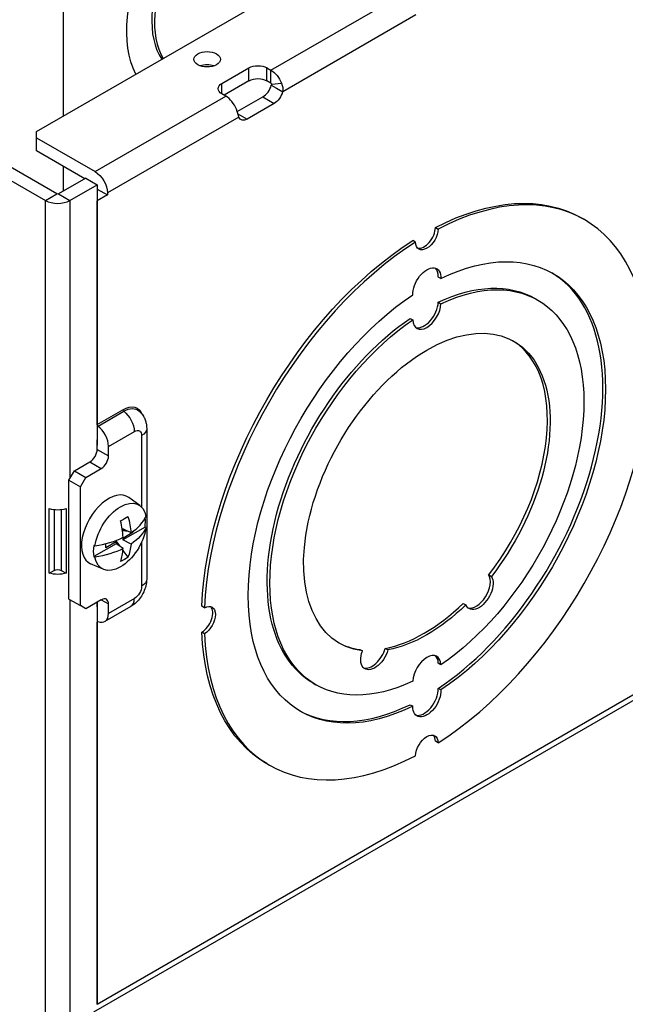
# Model space of a CAD drawing. Units: inches. Extents: x 0 to 17, y 0 to 11.
# Drawn here: x 2.2 to 3, y 7.3 to 8.6 of the extents above; entities that cross this region are included whole.
import ezdxf

# ---------------------------------------------------------------- set-up
doc = ezdxf.new("R2010")
doc.units = ezdxf.units.IN
doc.header["$MEASUREMENT"] = 0
doc.layers.add('GEOM', color=7, linetype='Continuous')

msp = doc.modelspace()

# ---------------------------------------------------------------- linework, layer by layer
at = {"layer": 'GEOM'}
for p, q in [((2.2566, 8.339), (1.3753, 8.8478)), ((1.3605, 8.8392), (2.2418, 8.3304)), ((2.2651, 8.8185), (2.2651, 8.4405)), ((2.2651, 8.7916), (2.2651, 8.4405)), ((2.2302, 8.4204), (2.6187, 8.6446)), ((2.5364, 8.5005), (2.7094, 8.6004)), ((2.7254, 8.5726), (2.5517, 8.4723)), ((2.4723, 8.4831), (2.5076, 8.5035)), ((2.5076, 8.4864), (2.5076, 8.5035)), ((2.5312, 8.5035), (2.5364, 8.5005)), ((2.5312, 8.4864), (2.5312, 8.5035)), ((2.5364, 8.4834), (2.5364, 8.5005)), ((2.4723, 8.4695), (2.4723, 8.4831)), ((2.5076, 8.4864), (2.4754, 8.4677)), ((2.5364, 8.4834), (2.5312, 8.4864)), ((2.5368, 8.4809), (2.5434, 8.4771)), ((2.5374, 8.4821), (2.5502, 8.4834)), ((2.5434, 8.4771), (2.5517, 8.4723)), ((2.3068, 8.368), (2.4775, 8.4665)), ((2.4775, 8.4665), (2.4723, 8.4695)), ((2.4924, 8.4464), (2.5258, 8.4656)), ((2.5258, 8.4656), (2.5406, 8.4571)), ((2.5406, 8.4571), (2.5053, 8.4367)), ((2.4942, 8.4391), (2.3229, 8.3402)), ((2.4932, 8.4436), (2.5053, 8.4367)), ((2.2302, 8.4122), (2.2302, 8.4204)), ((2.2302, 8.4122), (2.3068, 8.368)), ((2.2302, 8.395), (2.2302, 8.4122)), ((2.2932, 8.3587), (2.2302, 8.395)), ((2.2651, 8.3749), (2.2651, 8.3425)), ((2.2651, 8.3749), (2.2651, 8.3425)), ((2.2946, 8.3595), (2.259, 8.339)), ((2.2946, 8.3595), (2.3094, 8.3509)), ((2.2738, 8.3304), (2.3094, 8.3509)), ((2.3094, 8.3509), (2.3094, 8.0107)), ((2.3094, 8.3452), (2.3229, 8.3375)), ((2.2418, 8.3304), (2.2566, 8.339)), ((2.259, 8.339), (2.2738, 8.3304)), ((2.3229, 8.3375), (2.3094, 8.3297)), ((2.3229, 8.3402), (2.3229, 8.3375)), ((2.2418, 7.2602), (2.2418, 8.3304)), ((2.2738, 8.3304), (2.2738, 7.9671)), ((2.3094, 8.0377), (2.3094, 8.3297)), ((2.9422, 8.3074), (2.9457, 8.3053)), ((2.7512, 8.2951), (2.7548, 8.293)), ((2.7253, 8.276), (2.7218, 8.2781)), ((2.7584, 8.2283), (2.7549, 8.2304)), ((2.7549, 8.1976), (2.7584, 8.1955)), ((2.8815, 8.2023), (2.885, 8.2002)), ((2.7181, 8.1763), (2.7216, 8.1743)), ((2.3094, 8.0377), (2.3431, 8.0571)), ((2.3105, 8.0356), (2.3442, 8.0551)), ((2.3243, 8.0092), (2.358, 8.0287)), ((2.3741, 8.0326), (2.3741, 7.8361)), ((2.3094, 8.0053), (2.3094, 8.0178)), ((2.3674, 8.0233), (2.3674, 7.93)), ((2.3094, 8.0053), (2.3243, 7.9967)), ((2.3243, 7.9967), (2.3243, 8.0092)), ((2.2797, 7.9773), (2.3, 7.989)), ((2.3, 7.989), (2.3148, 7.9804)), ((2.2726, 7.965), (2.2797, 7.9773)), ((2.2797, 7.9773), (2.2946, 7.9687)), ((2.2946, 7.9687), (2.3148, 7.9804)), ((2.2726, 7.965), (2.2875, 7.9564)), ((2.2726, 7.8099), (2.2726, 7.965)), ((2.2875, 7.9564), (2.2946, 7.9687)), ((2.2875, 7.8013), (2.2875, 7.9564)), ((2.3653, 7.9318), (2.3508, 7.9424)), ((2.2469, 7.8437), (2.2469, 7.9281)), ((2.2531, 7.9268), (2.2531, 7.8473)), ((2.2625, 7.9268), (2.2625, 7.8473)), ((2.2687, 7.9281), (2.2687, 7.8437)), ((2.3424, 7.8994), (2.3427, 7.8993)), ((2.3502, 7.8981), (2.3425, 7.899)), ((2.3719, 7.9039), (2.3427, 7.8871)), ((2.3427, 7.8993), (2.3427, 7.9017)), ((2.3537, 7.8964), (2.3427, 7.9017)), ((2.3427, 7.8993), (2.345, 7.9006)), ((2.3427, 7.8895), (2.3563, 7.8974)), ((2.3563, 7.8974), (2.3552, 7.8975)), ((2.3563, 7.8983), (2.3563, 7.8974)), ((2.3732, 7.9031), (2.3719, 7.9039)), ((2.3341, 7.8846), (2.3205, 7.8767)), ((2.3325, 7.8858), (2.3341, 7.8846)), ((2.3334, 7.8862), (2.3388, 7.879)), ((2.3341, 7.8846), (2.3341, 7.8821)), ((2.3427, 7.8895), (2.342, 7.8898)), ((2.3427, 7.8895), (2.3427, 7.8871)), ((2.3537, 7.8817), (2.3427, 7.8871)), ((2.3674, 7.8841), (2.3674, 7.8268)), ((2.3341, 7.8821), (2.3049, 7.8652)), ((2.3064, 7.8792), (2.3049, 7.8799)), ((2.3205, 7.8767), (2.3205, 7.8821)), ((2.3434, 7.8758), (2.3341, 7.8821)), ((2.3431, 7.8731), (2.3496, 7.8645)), ((2.3049, 7.8652), (2.3064, 7.8645)), ((2.2469, 7.8437), (2.2531, 7.8473)), ((2.2625, 7.8473), (2.2687, 7.8437)), ((2.3173, 7.8487), (2.3009, 7.856)), ((2.8208, 7.8414), (2.8243, 7.8393)), ((2.2726, 7.8099), (2.2875, 7.8013)), ((2.2738, 7.8092), (2.2738, 7.2598)), ((2.3148, 7.8089), (2.2946, 7.7972)), ((2.3094, 7.8058), (2.3094, 7.2804)), ((2.3094, 7.7995), (2.3094, 7.8058)), ((2.3148, 7.8089), (2.3243, 7.8035)), ((2.358, 7.8104), (2.3243, 7.791)), ((2.2946, 7.7972), (2.2875, 7.8013)), ((2.3532, 7.8), (2.3195, 7.7805)), ((2.3243, 7.791), (2.3243, 7.8035)), ((2.4496, 7.7984), (2.446, 7.8004)), ((2.7874, 7.8042), (2.791, 7.8022)), ((2.3107, 7.7804), (2.3094, 7.7797)), ((2.3094, 7.2808), (2.3094, 7.7797)), ((2.3094, 7.2808), (3.1636, 7.774)), ((3.1589, 7.7636), (2.3047, 7.2704)), ((2.4496, 7.7644), (2.446, 7.7664)), ((2.6523, 7.7441), (2.6558, 7.7421)), ((2.6891, 7.7434), (2.6856, 7.7454)), ((2.7584, 7.7239), (2.7549, 7.7259)), ((2.5915, 7.7), (2.595, 7.6979)), ((2.7584, 7.6911), (2.7549, 7.6932)), ((2.7181, 7.6719), (2.7216, 7.6699)), ((2.7548, 7.6222), (2.7512, 7.6242)), ((2.5308, 7.5949), (2.5344, 7.5929))]:
    msp.add_line(p, q, dxfattribs=at)
at = {"layer": 'GEOM', "extrusion": (0, 0, -1)}
for centre, major_axis, ratio, start_param, end_param in [((2.4787, 8.6269), (-0.0924, -0.1601), 0.57735, 0.353721, 1.458022), ((2.453, 8.5147), (0.0173, 0), 0.57735, 5.497787, 11.780972), ((2.5194, 8.4967), (0.0167, 0), 0.57735, 3.926991, 5.497787), ((2.5364, 8.482), (0.0113, -0.0196), 0.57735, 3.926991, 4.966111), ((2.4841, 8.4763), (-0.0167, 0), 0.57735, 5.497787, 7.068583), ((2.5406, 8.4707), (-0.0083, -0.0144), 0.57735, 4.282352, 5.497787), ((2.5053, 8.4503), (-0.0083, -0.0144), 0.57735, 5.497787, 6.713222), ((2.3068, 8.3495), (0.0113, -0.0196), 0.57735, 3.926991, 5.497787), ((2.2578, 8.3397), (-0.00167, 0), 0.57735, 3.926991, 5.497787), ((2.7365, 7.9511), (0.2057, 0.3562), 0.57735, 5.548441, 6.283185), ((2.74, 8.2849), (-0.0104, -0.018), 0.57735, 3.952318, 7.043257), ((2.74, 7.9491), (0.165, 0.2858), 0.57735, 5.576722, 8.560445), ((2.7365, 7.9511), (0.2057, 0.3562), 0.57735, 3.977645, 5.447133), ((2.74, 8.2185), (0.013, 0.0226), 0.57735, 3.887524, 7.108051), ((2.74, 7.9491), (0.145, 0.2511), 0.57735, 5.587616, 8.549551), ((2.7365, 7.9511), (0.145, 0.2511), 0.57735, 5.587616, 6.283185), ((2.74, 7.9491), (-0.165, -0.2858), 0.57735, 5.576722, 8.560445), ((2.7365, 7.9511), (-0.145, -0.2511), 0.57735, 0, 2.266365), ((2.74, 7.9491), (-0.145, -0.2511), 0.57735, 5.587616, 8.549551), ((2.74, 7.9491), (-0.1138, -0.1972), 0.57735, 6.048567, 11.230193), ((2.3431, 8.0264), (0.0188, 0.0326), 0.57735, 5.497787, 6.740771), ((2.3442, 8.0258), (0.0179, 0.0311), 0.57735, 5.497787, 6.387928), ((2.3418, 8.038), (0.0114, -0.0197), 0.57735, 4.073785, 5.497787), ((2.3107, 8.037), (-0.0009, 0.00156), 0.57735, 4.073785, 5.497787), ((2.358, 8.0178), (0.0067, 0.0115), 0.57735, 5.497787, 7.068583), ((2.3513, 8.0326), (0.0228, 0), 0.57735, 0, 0.785398), ((2.3398, 7.8911), (0.024, 0.0416), 0.57735, 4.115308, 6.880266), ((2.2809, 7.9243), (0.0541, -0.0786), 0.625375, 5.197173, 5.450797), ((2.3398, 7.8911), (-0.024, -0.0416), 0.57735, 4.115308, 6.880266), ((2.2816, 7.9174), (0.095, 0), 0.57735, 0.264942, 0.708752), ((2.2816, 7.9174), (-0.095, 0), 0.57735, 4.003637, 4.447447), ((2.2809, 7.9243), (0.0541, -0.0786), 0.625375, 5.63978, 5.893404), ((2.2951, 7.9364), (0.0591, -0.0684), 0.811589, 0.078157, 0.229033), ((2.2578, 7.8552), (-0.0227, 0), 0.57735, 4.208501, 5.216277), ((2.2578, 7.8446), (0.00667, 0), 0.57735, 3.926991, 5.497787), ((2.3513, 7.8361), (0.0228, 0), 0.57735, 0, 0.785398), ((2.8081, 7.8199), (0.013, 0.0226), 0.57735, 0.291842, 3.547882), ((2.358, 7.8213), (-0.0067, -0.0115), 0.57735, 3.926991, 5.497787), ((2.4492, 7.7812), (0.0104, 0.018), 0.57735, 5.523114, 8.614053), ((2.74, 7.9491), (-0.1138, -0.1972), 0.57735, 5.175902, 5.819672), ((2.3107, 7.7789), (-0.0009, 0.00156), 0.57735, 5.497787, 6.921789), ((2.7365, 7.9511), (-0.2057, -0.3562), 0.57735, 0, 0.734744), ((2.672, 7.7413), (-0.013, -0.0226), 0.57735, 4.306099, 7.56214), ((2.74, 7.6797), (-0.013, -0.0226), 0.57735, 3.887524, 7.108051), ((2.74, 7.6132), (0.0104, 0.018), 0.57735, 3.952318, 7.043257)]:
    msp.add_ellipse(centre, major_axis=major_axis, ratio=ratio, start_param=start_param, end_param=end_param, dxfattribs=at)
at = {"layer": 'GEOM'}
for centre, major_axis, ratio, start_param, end_param in [((2.4833, 8.6242), (-0.0725, -0.1256), 0.57735, 4.856566, 6.007773), ((2.4868, 8.6222), (-0.0725, -0.1256), 0.57735, 4.856191, 5.96868), ((2.453, 8.4975), (-0.0173, 0), 0.57735, 4.170405, 5.254373), ((2.5194, 8.4795), (-0.0167, 0), 0.57735, 3.926991, 5.497787), ((2.5258, 8.4792), (0.0083, 0.0144), 0.57735, 3.926991, 5.142426), ((2.5364, 8.482), (-0.00083, 0.00144), 0.57735, 4.458667, 5.497787), ((2.4775, 8.448), (-0.0113, 0.0196), 0.57735, 4.458667, 5.497787), ((2.74, 7.9491), (0.2057, 0.3562), 0.57735, 5.548441, 7.01793), ((2.2578, 8.3397), (0.0227, 0), 0.57735, 3.926991, 5.497787), ((2.7365, 8.287), (-0.0104, -0.018), 0.57735, 0.170531, 2.330868), ((2.74, 7.9491), (-0.2057, -0.3562), 0.57735, 3.977645, 5.447133), ((2.7365, 8.2206), (0.013, 0.0226), 0.57735, 5.45832, 6.147), ((2.7365, 7.9511), (0.165, 0.2858), 0.57735, 4.005925, 6.272471), ((2.74, 8.1859), (-0.013, -0.0226), 0.57735, 5.542702, 8.594465), ((2.7365, 8.1879), (-0.013, -0.0226), 0.57735, 0.136185, 2.31128), ((2.7365, 7.9511), (0.1138, 0.1972), 0.57735, 4.477771, 6.267655), ((2.74, 7.9491), (0.2057, 0.3562), 0.57735, 3.977645, 5.447133), ((2.3444, 8.0564), (0.0009, -0.00156), 0.57735, 3.926991, 5.350992), ((2.3081, 8.0186), (-0.0114, 0.0197), 0.57735, 3.926991, 5.350992), ((2.3, 7.9999), (0.0067, 0.0115), 0.57735, 3.926991, 5.497787), ((2.3148, 7.9913), (0.0067, 0.0115), 0.57735, 3.926991, 5.497787), ((2.3243, 7.9001), (0.025, 0.0433), 0.57735, 6.221282, 9.486681), ((2.2578, 7.9396), (0.0227, 0), 0.57735, 4.208501, 5.216277), ((2.2951, 7.8975), (0.081, 0.0401), 0.089382, 5.255275, 5.406151), ((2.2823, 7.9251), (-0.0416, 0.0858), 0.52495, 4.061391, 4.315015), ((2.2816, 7.9321), (0.095, 0), 0.57735, 5.574434, 6.018244), ((2.3384, 7.8919), (0.0241, 0.0418), 0.57735, 5.310161, 5.610559), ((2.2816, 7.9321), (0.095, 0), 0.57735, 4.977331, 5.421141), ((2.3384, 7.8919), (-0.0241, -0.0418), 0.57735, 5.310161, 5.685414), ((2.2823, 7.9251), (-0.0416, 0.0858), 0.52495, 3.618784, 3.872408), ((2.8045, 7.8219), (-0.013, -0.0226), 0.57735, 0.136185, 2.849751), ((2.3148, 7.798), (0.0067, 0.0115), 0.57735, 5.497787, 7.068583), ((2.3418, 7.8197), (0.0114, -0.0197), 0.57735, 0, 0.785398), ((2.4457, 7.7832), (0.0104, 0.018), 0.57735, 3.952318, 6.112654), ((2.7365, 7.9511), (0.1138, 0.1972), 0.57735, 3.605106, 4.248876), ((2.3081, 7.8003), (0.0114, -0.0197), 0.57735, 5.644582, 7.068583), ((2.74, 7.9491), (-0.2057, -0.3562), 0.57735, 5.548441, 7.01793), ((2.7365, 7.9511), (-0.1138, -0.1972), 0.57735, 0.01553, 0.234618), ((2.6685, 7.7434), (-0.013, -0.0226), 0.57735, 0.136185, 1.977086), ((2.74, 7.7123), (0.013, 0.0226), 0.57735, 5.542702, 8.594465), ((2.7365, 7.7144), (0.013, 0.0226), 0.57735, 5.542702, 6.147), ((2.7365, 7.6817), (-0.013, -0.0226), 0.57735, 0.136185, 2.395662), ((2.7365, 7.9511), (-0.165, -0.2858), 0.57735, 0.010714, 0.706464), ((2.7365, 7.6153), (0.0104, 0.018), 0.57735, 5.523114, 6.112654)]:
    msp.add_ellipse(centre, major_axis=major_axis, ratio=ratio, start_param=start_param, end_param=end_param, dxfattribs=at)
for points in [[(2.5368, 8.4809), (2.5373, 8.4814), (2.5375, 8.4818), (2.5374, 8.4821)], [(2.5502, 8.4834), (2.5517, 8.4797), (2.5522, 8.4757), (2.5517, 8.4723)], [(2.4942, 8.4391), (2.4938, 8.442), (2.4928, 8.4456), (2.4913, 8.4494)]]:
    msp.add_open_spline(points, degree=3, dxfattribs=at)
for points, knots in [([(2.3639, 8.0556), (2.3655, 8.0542), (2.3669, 8.0527), (2.3693, 8.0495), (2.3703, 8.0479), (2.3718, 8.0447), (2.3724, 8.043), (2.3733, 8.0399), (2.3736, 8.0384), (2.374, 8.0354), (2.3741, 8.034), (2.3741, 8.0326)], [5.6025301, 5.6025301, 5.6025301, 5.6025301, 5.7386612, 5.7386612, 5.8747922, 5.8747922, 6.0109232, 6.0109232, 6.1470543, 6.1470543, 6.2831853, 6.2831853, 6.2831853, 6.2831853]), ([(2.3741, 7.8361), (2.3741, 7.8329), (2.3737, 7.8299), (2.3723, 7.8243), (2.3713, 7.8216), (2.369, 7.8165), (2.3676, 7.8141), (2.3644, 7.8096), (2.3626, 7.8074), (2.3584, 7.8034), (2.356, 7.8016), (2.3532, 7.8)], [0, 0, 0, 0, 0.314159, 0.314159, 0.628319, 0.628319, 0.942478, 0.942478, 1.256637, 1.256637, 1.570796, 1.570796, 1.570796, 1.570796])]:
    msp.add_open_spline(points, degree=3, knots=knots, dxfattribs=at)

doc.saveas('drawing.dxf')
